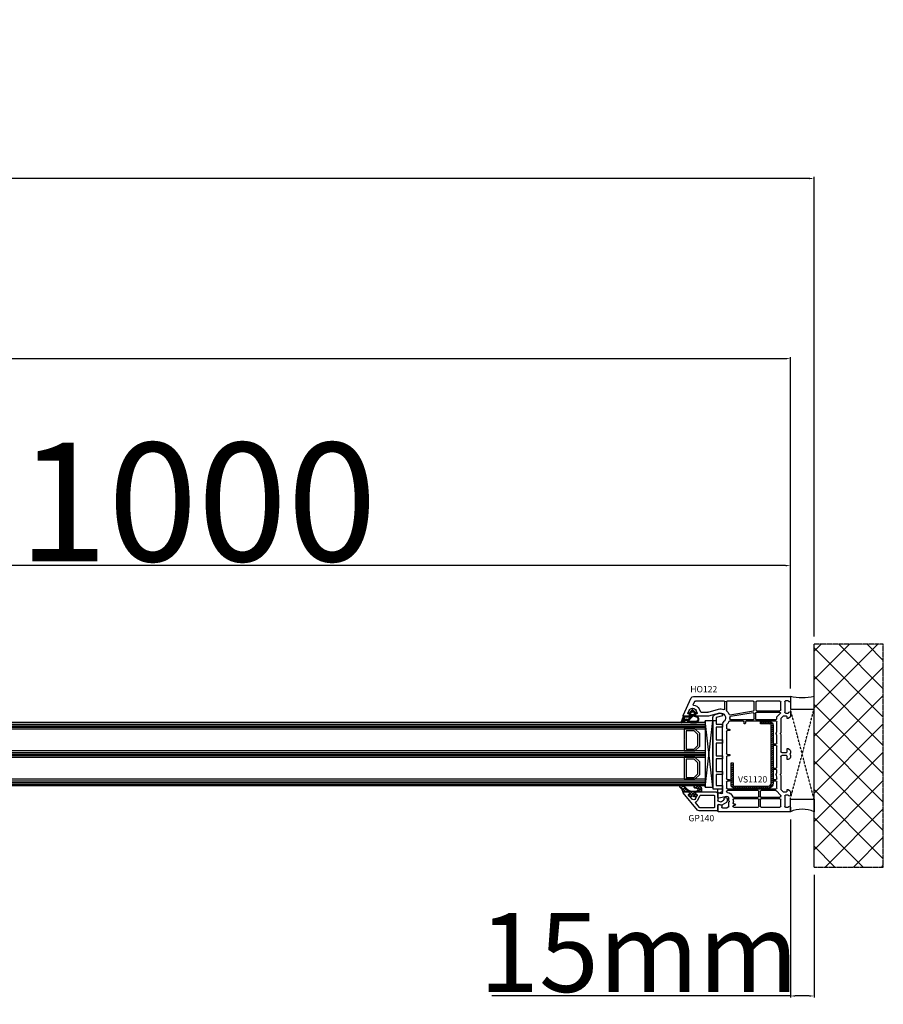
# Model space of a CAD drawing. Units: millimetres. Extents: x 24367 to 48527, y -55957 to -38757.
# Drawn here: x 33122 to 33668, y -44167 to -43543 of the extents above; entities that cross this region are included whole.
import ezdxf

# ---------------------------------------------------------------- set-up
doc = ezdxf.new("R2010")
doc.units = ezdxf.units.MM
doc.linetypes.add('CENTER2', pattern=[2, 1.25, -0.25, 0.25, -0.25])
doc.linetypes.add('HIDDEN', pattern=[0.375, 0.25, -0.125])
for name, color, linetype in [('GASKET_INSIDE', 7, 'Continuous'), ('GASKET_OUTSIDE', 7, 'Continuous'), ('GLAS_G0', 7, 'Continuous'), ('GLAS_G2', 7, 'Continuous'), ('GLAS_G4', 7, 'Continuous'), ('GLAS_GASKET_WARM', 7, 'Continuous'), ('GLAS_L1', 7, 'Continuous'), ('GLAS_L3', 7, 'Continuous'), ('GLASABSTANDSHALTER', 7, 'Continuous'), ('GLASDISTANCER_INSIDE', 7, 'Continuous'), ('GLASDISTANCER_WARM', 7, 'Continuous'), ('HATCH_GASKET', 7, 'Continuous'), ('HATCH_GLAS', 7, 'Continuous'), ('HATCH_STEEL', 7, 'Continuous'), ('listwa', 5, 'Continuous'), ('ościeżnica', 30, 'Continuous'), ('P', 7, 'Continuous'), ('PL_CONT', 210, 'Continuous'), ('PVC_OUTSIDE', 7, 'Continuous'), ('STEEL_OUTSIDE', 7, 'Continuous'), ('WA_CENT', 54, 'CENTER2'), ('WA_CONT', 62, 'Continuous'), ('WA_HATCH', 56, 'Continuous'), ('WO_HIDD', 32, 'HIDDEN')]:
    doc.layers.add(name, color=color, linetype=linetype)
doc.styles.get("Standard").update_dxf_attribs({"font": 'arial.ttf'})
doc.dimstyles.new('główny', dxfattribs={"dimtxt": 10, "dimasz": 3, "dimexe": 1, "dimexo": 5, "dimgap": 2, "dimtad": 1, "dimdec": 1, "dimrnd": 0.05, "dimdsep": 46, "dimtxsty": 'Standard', "dimcen": 1.5, "dimclrd": 5, "dimclre": 5, "dimclrt": 1, "dimadec": 1, "dimazin": 2, "dimtfac": 1, "dimtdec": 1, "dimtofl": 0, "dimtmove": 0, "dimatfit": 3, "dimfxl": 1, "dimtolj": 1, "dimtzin": 0, "dimarcsym": 0})

# ---------------------------------------------------------------- blocks, each defined once
blk = doc.blocks.new('PRJ_INSERT_10478_296945920')
at = {"layer": 'PVC_OUTSIDE', "color": 7}
blk.add_lwpolyline([(-57.49, 1), (-57.47, 3), (-58.57, 3), (-59.49, 3), (-59.72, 3, 0.339454), (-61.65, 1.52), (-62.43, -1.36, 0.065543), (-62.47, -1.7, 0.414214), (-61.17, -3), (-60.79, -3), (-59.72, 1), (-59.49, 1), (-56.57, 1), (-55.49, 1), (-55.49, -3), (-53.49, -3), (-53.49, 1), (-46.07, 1), (-45.49, 1), (-45.49, -3), (-43.49, -3), (-43.49, 1), (-35.49, 1), (-35.49, -3), (-33.49, -3), (-33.49, 1), (-25.49, 1), (-25.49, -3), (-23.49, -3), (-23.49, 1), (-16.49, 1), (-16.49, -3), (-14.57, -3), (-14.49, -3)], format="xyb", dxfattribs=at)
blk.add_lwpolyline([(-56.58, 3), (-57.48, 3), (-18.5, 3), (-14.5, 3), (-14.5, 0), (-14.5, -3), (-12.76, -3), (-11.82, -1), (-12.09, 0), (-14.5, 0)], dxfattribs=at)
blk = doc.blocks.new('PRJ_INSERT_10477_296945921', base_point=(0, 0))
at = {"layer": 'HATCH_GASKET'}
h = blk.add_hatch(dxfattribs=at)
h.set_pattern_fill('ANSI37', color=256, scale=0.25, style=0)
h.set_pattern_definition([(45, (-59.8216, -106.0218), (-0.561266, 0.561266), []), (135, (-59.8216, -106.0218), (-0.561266, -0.561266), [])])
edge = h.paths.add_edge_path()
edge.add_arc((1.45, 1.9), 0.15, -89.98397, 0.01603)
edge.add_line((1.6, 1.9), (1.6, 2.1))
edge.add_arc((1.75, 2.1), 0.15, 90.01603, 180.01603, ccw=False)
edge.add_line((1.75, 2.25), (1.9, 2.25))
edge.add_arc((1.9, 2.1), 0.15, 39.85803, 90.01603, ccw=False)
edge.add_line((2.01, 2.2), (3.86, 0.39))
edge.add_arc((3.4, 0), 0.6, 0.01603, 39.85805, ccw=False)
edge.add_arc((3.4, 0), 0.6, -39.82667, 0.01603, ccw=False)
edge.add_line((3.86, -0.38), (1.99, -2.22))
edge.add_arc((1.9, -2.1), 0.15, -89.98397, -51.19884, ccw=False)
edge.add_line((1.9, -2.25), (1.75, -2.25))
edge.add_arc((1.75, -2.1), 0.15, -179.98397, -89.98397, ccw=False)
edge.add_line((1.6, -2.1), (1.6, -1.9))
edge.add_arc((1.45, -1.9), 0.15, 0.01603, 70.54481)
edge.add_line((1.5, -1.76), (1.45, -1.75))
edge.add_line((1.45, -1.75), (0.76, -1.75))
edge.add_arc((0.76, -1.88), 0.134, 87.47457, 132.47457)
edge.add_line((0.66, -1.78), (0.05, -2.3))
edge.add_arc((0.15, -2.41), 0.15, 129.93343, 175.28688)
edge.add_line((0, -2.4), (0, -5.75))
edge.add_arc((-0.2, -5.75), 0.2, -57.55772, 0.00737, ccw=False)
edge.add_line((-0.09, -5.92), (-3.62, -7.1))
edge.add_arc((-3.75, -6.89), 0.25, -240.94229, -57.55772, ccw=False)
edge.add_line((-3.87, -6.67), (-2.85, -6.04))
edge.add_arc((-2.93, -5.94), 0.129, -53.26205, 122.02258)
edge.add_arc((-2.82, -5.35), 0.51, -255.73644, -110.06404, ccw=False)
edge.add_arc((-3.72, -3.81), 1.29, -53.39018, 29.47197)
edge.add_line((-2.59, -3.18), (-2.97, -3.31))
edge.add_line((-2.97, -3.31), (-3.05, -2.96))
edge.add_arc((-1.46, -0.96), 2.56, -186.16839, -128.49699, ccw=False)
edge.add_line((-4, -0.68), (-4, 2.04))
edge.add_arc((-2, 2.04), 2, 60.01603, 180.01603, ccw=False)
edge.add_line((-1, 3.78), (0, 3.2))
edge.add_line((0, 3.2), (0, 2.48))
edge.add_arc((0.3, 2.48), 0.3, -179.98397, -129.90114)
edge.add_line((0.11, 2.25), (0.66, 1.79))
edge.add_arc((0.76, 1.9), 0.15, -129.90105, -89.98397)
edge.add_line((0.76, 1.75), (1.45, 1.75))
edge = h.paths.add_edge_path(flags=16)
edge.add_line((-0.43, -1.93), (0.14, -1.36))
edge.add_arc((-0.15, -1.08), 0.4, -44.91369, 0.01603)
edge.add_line((0.25, -1.08), (0.25, -0.95))
edge.add_arc((0.05, -0.95), 0.2, 0.01603, 128.79007)
edge.add_line((-0.07, -0.79), (-2.03, -2.62))
edge.add_arc((-1.9, -2.77), 0.2, 133.01635, 203.6817)
edge.add_arc((-3.33, -3.78), 1.56, -52.50516, 36.75401, ccw=False)
edge.add_arc((-2.24, -5.29), 0.302, 118.54651, 298.58504)
edge.add_line((-2.09, -5.55), (-0.69, -5.01))
edge.add_arc((-0.8, -4.84), 0.2, -57.63831, 0.00811)
edge.add_line((-0.6, -4.84), (-0.6, -2.28))
edge.add_arc((-0.01, -2.36), 0.6, 134.98347, 172.52338, ccw=False)
edge = h.paths.add_edge_path(flags=16)
edge.add_line((-2.67, -2.35), (0.22, 0.21))
edge.add_arc((0.09, 0.37), 0.2, -51.20993, 20.57282)
edge.add_line((0.28, 0.44), (-0.63, 2.87))
edge.add_line((-0.63, 2.87), (-1.3, 3.26))
edge.add_arc((-2, 2.04), 1.4, 60.01603, 180.01603)
edge.add_line((-3.4, 2.04), (-3.4, -0.68))
edge.add_arc((-1.35, -0.98), 2.07, 171.76593, 221.98917)
edge.add_arc((-2.79, -2.19), 0.2, -119.87691, -51.20993)
edge = h.paths.add_edge_path(flags=16)
edge.add_arc((1.3, 0), 1.5, -37.47922, 0.01603)
edge.add_arc((1.3, 0), 1.5, 0.01605, 37.5113)
edge.add_arc((2.21, 0.7), 0.35, 37.51128, 101.31518)
edge.add_line((2.14, 1.04), (0.92, 0.8))
edge.add_arc((0.95, 0.65), 0.15, 101.58715, 180.01603)
edge.add_line((0.8, 0.65), (0.8, -0.65))
edge.add_arc((0.95, -0.65), 0.15, 180.01603, 258.63954)
edge.add_line((0.92, -0.8), (2.14, -1.04))
edge.add_arc((2.21, -0.7), 0.35, -101.36048, -37.47924)
at = {"layer": 'GASKET_INSIDE'}
for points in [[(-3.4, -0.68, 0.222717), (-2.89, -2.37, 0.308916), (-2.67, -2.35), (0.22, 0.21, 0.323872), (0.28, 0.44), (-0.63, 2.87), (-1.3, 3.26, 0.57735), (-3.4, 2.04)], [(0.8, 0.65), (0.8, -0.65, 0.357183), (0.92, -0.8), (2.14, -1.04, 0.286185), (2.49, -0.91, 0.165079), (2.8, 0, 0.165079), (2.49, 0.91, 0.28582), (2.14, 1.04), (0.92, 0.8, 0.356226)], [(0.25, -0.95), (0.25, -1.08, -0.198594), (0.14, -1.36), (-0.43, -1.93, 0.16528), (-0.6, -2.28), (-0.6, -4.84, -0.256972), (-0.69, -5.01), (-2.09, -5.55, -1.000336), (-2.38, -5.02, 0.410431), (-2.08, -2.85, -0.318493), (-2.03, -2.62), (-0.07, -0.79, -0.629575)]]:
    blk.add_lwpolyline(points, format="xyb", close=True, dxfattribs=at)
at = {"layer": 'GASKET_OUTSIDE'}
blk.add_lwpolyline([(1.9, 2.25, -0.222418), (2.01, 2.2), (3.86, 0.39, -0.175616), (4, 0, -0.175619), (3.86, -0.38), (1.99, -2.22, -0.170866), (1.9, -2.25), (1.75, -2.25, -0.414214), (1.6, -2.1), (1.6, -1.9, 0.317837), (1.5, -1.76), (1.45, -1.75), (0.76, -1.75, 0.198912), (0.66, -1.78), (0.05, -2.3, 0.200516), (0, -2.4), (0, -5.75, -0.256594), (-0.09, -5.92), (-3.62, -7.1, -1.029981), (-3.87, -6.67), (-2.85, -6.04, 0.959675), (-3, -5.83, -0.737751), (-2.95, -4.85, 0.378178), (-2.59, -3.18), (-2.97, -3.31), (-3.05, -2.96, -0.257088), (-4, -0.68), (-4, 2.04, -0.57735), (-1, 3.78), (0, 3.2), (0, 2.48, 0.222074), (0.11, 2.25), (0.66, 1.79, 0.175954), (0.76, 1.75), (1.45, 1.75, 0.414214), (1.6, 1.9), (1.6, 2.1, -0.414214), (1.75, 2.25)], format="xyb", close=True, dxfattribs=at)
blk = doc.blocks.new('PRJ_INSERT_10476_296945922', base_point=(0, 8))
at = {"layer": 'HATCH_STEEL'}
h = blk.add_hatch(dxfattribs=at)
h.set_pattern_fill('ANSI31', color=256, scale=0.3)
h.paths.add_polyline_path([(40, 26.6), (26, 26.6), (26, 25.35), (40, 25.35, -0.414214), (40.75, 24.6), (40.75, 3, -0.414214), (39, 1.25), (2, 1.25, -0.414214), (1.25, 2), (1.25, 8), (0, 8), (0, 2, 0.414214), (2, 0), (39, 0, 0.414214), (42, 3), (42, 24.6, 0.414214)])
at = {"layer": 'STEEL_OUTSIDE', "color": 0, "linetype": 'ByBlock'}
blk.add_lwpolyline([(40.75, 3, -0.414214), (39, 1.25), (2, 1.25, -0.414214), (1.25, 2), (1.25, 8), (0, 8), (0, 2, 0.414214), (2, 0), (39, 0, 0.414214), (42, 3), (42, 24.6, 0.414214), (40, 26.6), (26, 26.6), (26, 25.35), (40, 25.35, -0.414214), (40.75, 24.6)], format="xyb", close=True, dxfattribs=at)
blk = doc.blocks.new('*D341')
at = {"layer": 'Defpoints', "color": 0, "transparency": 16777216}
for p in [(33609.49, -44044.92), (33624.49, -44080), (33609.49, -44161.69)]:
    blk.add_point(p, dxfattribs=at)
at = {"layer": 'P', "color": 5, "lineweight": -2, "transparency": 16777216}
for p, q in [((33609.49, -44049.92), (33609.49, -44162.69)), ((33624.49, -44085), (33624.49, -44162.69))]:
    blk.add_line(p, q, dxfattribs=at)
at = {"layer": 'P', "color": 5, "linetype": 'Continuous', "lineweight": -2, "transparency": 16777216}
for p, q in [((33609.49, -44161.69), (33420.53, -44161.69)), ((33621.49, -44161.69), (33612.49, -44161.69))]:
    blk.add_line(p, q, dxfattribs=at)
at = {"layer": 'P', "color": 5, "transparency": 16777216}
for points in [[(33612.49, -44161.19), (33612.49, -44162.19), (33609.49, -44161.69)], [(33621.49, -44161.19), (33621.49, -44162.19), (33624.49, -44161.69)]]:
    blk.add_solid(points, dxfattribs=at)
at = {"layer": 'P', "color": 1, "transparency": 16777216, "insert": (33513.51, -44134.16), "char_height": 50, "attachment_point": 5}
blk.add_mtext('\\A1;15mm', dxfattribs=at)
blk = doc.blocks.new('*D344')
at = {"layer": 'Defpoints', "color": 0, "transparency": 16777216}
for p in [(31594.49, -43643.71), (31594.49, -43938.84), (33624.49, -43938.84)]:
    blk.add_point(p, dxfattribs=at)
at = {"layer": 'P', "color": 5, "lineweight": -2, "transparency": 16777216}
for p, q in [((31594.49, -43933.84), (31594.49, -43642.71)), ((33624.49, -43933.84), (33624.49, -43642.71))]:
    blk.add_line(p, q, dxfattribs=at)
at = {"layer": 'P', "color": 5, "linetype": 'Continuous', "lineweight": -2, "transparency": 16777216}
blk.add_line((33621.49, -43643.71), (31597.49, -43643.71), dxfattribs=at)
at = {"layer": 'P', "color": 5, "transparency": 16777216}
for points in [[(31597.49, -43643.21), (31597.49, -43644.21), (31594.49, -43643.71)], [(33621.49, -43643.21), (33621.49, -43644.21), (33624.49, -43643.71)]]:
    blk.add_solid(points, dxfattribs=at)
at = {"layer": 'P', "color": 1, "transparency": 16777216, "insert": (32609.49, -43604.21), "char_height": 75, "attachment_point": 5}
blk.add_mtext('\\A1;Wm', dxfattribs=at)
blk = doc.blocks.new('*D345')
at = {"layer": 'Defpoints', "color": 0, "transparency": 16777216}
for p in [(32609.49, -43888.99), (32609.49, -43971.92), (33609.49, -43971.92)]:
    blk.add_point(p, dxfattribs=at)
at = {"layer": 'P', "color": 5, "lineweight": -2, "transparency": 16777216}
for p, q in [((32609.49, -43966.92), (32609.49, -43887.99)), ((33609.49, -43966.92), (33609.49, -43887.99))]:
    blk.add_line(p, q, dxfattribs=at)
at = {"layer": 'P', "color": 5, "linetype": 'Continuous', "lineweight": -2, "transparency": 16777216}
blk.add_line((33606.49, -43888.99), (32612.49, -43888.99), dxfattribs=at)
at = {"layer": 'P', "color": 5, "transparency": 16777216}
for points in [[(32612.49, -43888.49), (32612.49, -43889.49), (32609.49, -43888.99)], [(33606.49, -43888.49), (33606.49, -43889.49), (33609.49, -43888.99)]]:
    blk.add_solid(points, dxfattribs=at)
at = {"layer": 'P', "color": 1, "transparency": 16777216, "insert": (33109.49, -43848.7), "char_height": 75, "attachment_point": 5}
blk.add_mtext('\\A1;W2 = 1000', dxfattribs=at)
blk = doc.blocks.new('*D346')
at = {"layer": 'Defpoints', "color": 0, "transparency": 16777216}
for p in [(33609.49, -43757.85), (31609.49, -43971.82), (33609.49, -43971.92)]:
    blk.add_point(p, dxfattribs=at)
at = {"layer": 'P', "color": 5, "lineweight": -2, "transparency": 16777216}
for p, q in [((31609.49, -43966.82), (31609.49, -43756.85)), ((33609.49, -43966.92), (33609.49, -43756.85))]:
    blk.add_line(p, q, dxfattribs=at)
at = {"layer": 'P', "color": 5, "linetype": 'Continuous', "lineweight": -2, "transparency": 16777216}
blk.add_line((31612.49, -43757.85), (33606.49, -43757.85), dxfattribs=at)
at = {"layer": 'P', "color": 5, "transparency": 16777216}
for points in [[(31612.49, -43757.35), (31612.49, -43758.35), (31609.49, -43757.85)], [(33606.49, -43757.35), (33606.49, -43758.35), (33609.49, -43757.85)]]:
    blk.add_solid(points, dxfattribs=at)
at = {"layer": 'P', "color": 1, "transparency": 16777216, "insert": (32609.49, -43717.56), "char_height": 75, "attachment_point": 5}
blk.add_mtext('\\A1;W = 2000', dxfattribs=at)

msp = doc.modelspace()

# ---------------------------------------------------------------- hatches: boundary and pattern name
at = {"layer": 'HATCH_GASKET'}
h = msp.add_hatch(dxfattribs=at)
h.set_pattern_fill('ANSI37', color=256, scale=0.4, angle=-90, style=0)
h.set_pattern_definition([(225, (33624.9923, -43911.373), (-0.898026, 0.898026), []), (135, (33624.9923, -43911.373), (0.898026, 0.898026), [])])
edge = h.paths.add_edge_path()
edge.add_line((33541.79, -44032.42), (33541.79, -44032.42))
edge.add_ellipse((33541.79, -44032.72), major_axis=(0.212, -0.212), ratio=1, start_angle=135, end_angle=238.02573)
edge.add_line((33541.5, -44032.79), (33540.94, -44031.18))
edge.add_ellipse((33537.31, -44032.43), major_axis=(2.71, 2.71), ratio=1, start_angle=-26.04113, end_angle=8.85323)
edge.add_ellipse((33539.87, -44028.93), major_axis=(0.354, 0.354), ratio=1, start_angle=46.65493, end_angle=188.85323, ccw=False)
edge.add_ellipse((33539.81, -44033.43), major_axis=(3.54, -3.54), ratio=1, start_angle=90, end_angle=134.47668, ccw=False)
edge.add_line((33543.35, -44029.89), (33544.69, -44031.23))
edge.add_ellipse((33546.13, -44029.8), major_axis=(1.44, 1.44), ratio=1, start_angle=179.70749, end_angle=228.6626)
edge.add_line((33546.26, -44031.83), (33549.23, -44031.83))
edge.add_line((33549.23, -44031.83), (33550.07, -44031.82))
edge.add_ellipse((33550.07, -44030.93), major_axis=(0.636, -0.636), ratio=1, start_angle=314.80274, end_angle=495.26167)
edge.add_line((33550.07, -44030.03), (33549.3, -44030.03))
edge.add_ellipse((33549.3, -44029.23), major_axis=(0.566, 0.566), ratio=1, start_angle=45, end_angle=225, ccw=False)
edge.add_line((33549.3, -44028.42), (33551.13, -44028.42))
edge.add_ellipse((33551.13, -44030.43), major_axis=(1.42, 1.42), ratio=1, start_angle=-36.81639, end_angle=45, ccw=False)
edge.add_line((33553.11, -44030.14), (33553.17, -44031))
edge.add_line((33553.17, -44031), (33553.17, -44032.27))
edge.add_ellipse((33553.02, -44032.27), major_axis=(0.106, 0.106), ratio=1, start_angle=225, end_angle=315.00042, ccw=False)
edge.add_line((33553.02, -44032.42), (33550.09, -44032.42))
edge.add_line((33550.09, -44032.42), (33550.09, -44032.42))
edge.add_line((33550.09, -44032.42), (33549.29, -44033.22))
edge.add_line((33549.29, -44033.22), (33549.29, -44033.92))
edge.add_line((33549.29, -44033.92), (33550.07, -44033.92))
edge.add_ellipse((33550.07, -44034.42), major_axis=(0.354, -0.354), ratio=1, start_angle=22.97236, end_angle=135, ccw=False)
edge.add_line((33550.53, -44034.61), (33550.38, -44034.89))
edge.add_ellipse((33549.5, -44034.43), major_axis=(0.707, -0.707), ratio=1, start_angle=315, end_angle=377.04245, ccw=False)
edge.add_line((33549.5, -44035.43), (33549.04, -44035.43))
edge.add_ellipse((33549.04, -44034.43), major_axis=(0.707, 0.707), ratio=1, start_angle=188.13852, end_angle=225, ccw=False)
edge.add_ellipse((33547.54, -44036.43), major_axis=(1.06, -1.06), ratio=1, start_angle=98.13852, end_angle=171.86148)
edge.add_ellipse((33546.04, -44034.43), major_axis=(0.707, -0.707), ratio=1, start_angle=318.77683, end_angle=351.86148, ccw=False)
edge.add_ellipse((33546.07, -44034.92), major_axis=(0.354, -0.354), ratio=1, start_angle=264.57123, end_angle=318.77683, ccw=False)
edge.add_line((33545.69, -44035.24), (33545, -44034.42))
edge.add_ellipse((33545.24, -44034.22), major_axis=(0.212, -0.212), ratio=1, start_angle=135, end_angle=264.57123, ccw=False)
edge.add_line((33545.24, -44033.92), (33545.79, -44033.92))
edge.add_line((33545.79, -44033.92), (33545.79, -44033.22))
edge.add_line((33545.79, -44033.22), (33544.99, -44032.42))
edge.add_line((33544.99, -44032.42), (33541.79, -44032.42))
at = {"layer": 'WA_HATCH'}
h = msp.add_hatch(dxfattribs=at)
h.set_pattern_fill('ANSI37', color=256, scale=4, style=0)
h.set_pattern_definition([(45, (32089.941, -44238.556), (-8.98026, 8.98026), []), (135, (32089.941, -44238.556), (-8.98026, -8.98026), [])])
h.paths.add_polyline_path([(33624.49, -44080), (33668.32, -44080), (33668.32, -43938.84), (33624.49, -43938.84)])

# ---------------------------------------------------------------- linework, layer by layer
at = {"layer": 'GASKET_OUTSIDE'}
for p, q in [((33541.5, -44032.79), (33540.94, -44031.18)), ((33543.35, -44029.89), (33544.69, -44031.23)), ((33546.27, -44031.82), (33549.23, -44031.83)), ((33549.23, -44031.83), (33550.06, -44031.82)), ((33549.3, -44028.42), (33551.13, -44028.42)), ((33550.07, -44030.03), (33549.3, -44030.03)), ((33550.09, -44032.42), (33550.09, -44032.42)), ((33553.11, -44030.14), (33553.17, -44030.99)), ((33553.17, -44030.99), (33553.17, -44032.27)), ((33549.5, -44035.42), (33549.04, -44035.42)), ((33550.53, -44034.61), (33550.38, -44034.89))]:
    msp.add_line(p, q, dxfattribs=at)
at = {"layer": 'GASKET_OUTSIDE', "extrusion": (0, 0, -1)}
for centre, major_axis, start_param, end_param in [((33539.87, -44028.93), (0.354, 0.354), 2.987075, 5.468903), ((33537.31, -44032.43), (2.71, 2.71), 6.128667, 6.737689), ((33539.81, -44033.43), (3.54, -3.54), 3.936124, 4.712389), ((33546.13, -44029.8), (1.44, -1.44), 0.717004, 1.575902), ((33549.3, -44029.23), (0.566, 0.566), 2.356194, 5.497787), ((33550.07, -44030.93), (0.636, -0.636), 3.922424, 7.084751), ((33551.25, -44030.29), (1.32, 1.32), 5.431931, 6.991609), ((33553.02, -44032.27), (0.106, -0.106), -0.785405, 0.785398), ((33546.07, -44034.92), (0.354, -0.354), 0.71948, 1.665546), ((33546.04, -44034.42), (0.707, -0.707), 0.142044, 0.71948), ((33547.54, -44036.42), (1.06, 1.06), 4.854433, 6.141141), ((33549.04, -44034.42), (0.707, -0.707), 0.785398, 1.428752), ((33549.5, -44034.42), (0.707, 0.707), 1.27335, 2.356194)]:
    msp.add_ellipse(centre, major_axis=major_axis, ratio=1, start_param=start_param, end_param=end_param, dxfattribs=at)
at = {"layer": 'GLAS_G0', "color": 7}
for p, q in [((33555.49, -43988.42), (32640.49, -43988.42)), ((33555.49, -43988.42), (33555.49, -43992.42)), ((32640.49, -43992.42), (33555.49, -43992.42))]:
    msp.add_line(p, q, dxfattribs=at)
at = {"layer": 'GLAS_G2', "color": 7}
for p, q in [((33555.49, -44006.42), (32640.49, -44006.42)), ((33555.49, -44006.42), (33555.49, -44010.42)), ((32640.49, -44010.42), (33555.49, -44010.42))]:
    msp.add_line(p, q, dxfattribs=at)
at = {"layer": 'GLAS_G4', "color": 7}
for p, q in [((33555.49, -44024.42), (32640.49, -44024.42)), ((33555.49, -44024.42), (33555.49, -44028.42)), ((32640.49, -44028.42), (33555.49, -44028.42))]:
    msp.add_line(p, q, dxfattribs=at)
at = {"layer": 'GLAS_GASKET_WARM', "color": 7}
for p, q in [((33552.09, -43995.42), (33549.09, -43992.42)), ((33549.09, -43992.42), (33555.49, -43992.42)), ((33552.09, -44003.42), (33552.09, -43995.42)), ((33555.49, -43992.42), (33555.49, -44006.42)), ((33549.09, -44006.42), (33552.09, -44003.42)), ((33555.49, -44006.42), (33549.09, -44006.42)), ((33552.09, -44013.42), (33549.09, -44010.42)), ((33549.09, -44010.42), (33555.49, -44010.42)), ((33552.09, -44021.42), (33552.09, -44013.42)), ((33555.49, -44010.42), (33555.49, -44024.42)), ((33549.09, -44024.42), (33552.09, -44021.42)), ((33555.49, -44024.42), (33549.09, -44024.42))]:
    msp.add_line(p, q, dxfattribs=at)
at = {"layer": 'GLAS_L1', "color": 7}
for p, q in [((33542.29, -43992.42), (33542.29, -43999.28)), ((33542.29, -43999.28), (33542.39, -43999.42)), ((33542.39, -43999.42), (33542.29, -43999.56)), ((33542.29, -43999.56), (33542.29, -44006.42))]:
    msp.add_line(p, q, dxfattribs=at)
at = {"layer": 'GLAS_L3', "color": 7}
for p, q in [((33542.29, -44010.42), (33542.29, -44017.28)), ((33542.29, -44017.28), (33542.39, -44017.42)), ((33542.39, -44017.42), (33542.29, -44017.56)), ((33542.29, -44017.56), (33542.29, -44024.42))]:
    msp.add_line(p, q, dxfattribs=at)
at = {"layer": 'GLASABSTANDSHALTER', "color": 7}
for p, q in [((33560.49, -43987.42), (33555.49, -43987.42)), ((33555.49, -43987.42), (33555.49, -44029.42)), ((33560.49, -44029.42), (33560.49, -43987.42)), ((33555.49, -44029.42), (33560.49, -44029.42))]:
    msp.add_line(p, q, dxfattribs=at)
at = {"layer": 'GLASABSTANDSHALTER', "color": 7, "linetype": 'Continuous'}
for p, q in [((33555.49, -44029.42), (33560.49, -43987.42)), ((33560.49, -44029.42), (33555.49, -43987.42))]:
    msp.add_line(p, q, dxfattribs=at)
at = {"layer": 'GLASDISTANCER_INSIDE', "color": 7}
for p, q in [((33548.59, -43993.62), (33543.49, -43993.62)), ((33543.49, -43993.62), (33543.49, -44005.22)), ((33550.89, -43995.92), (33548.59, -43993.62)), ((33550.89, -44002.92), (33550.89, -43995.92)), ((33543.49, -44005.22), (33548.59, -44005.22)), ((33548.59, -44005.22), (33550.89, -44002.92)), ((33548.59, -44011.62), (33543.49, -44011.62)), ((33543.49, -44011.62), (33543.49, -44023.22)), ((33550.89, -44013.92), (33548.59, -44011.62)), ((33550.89, -44020.92), (33550.89, -44013.92)), ((33543.49, -44023.22), (33548.59, -44023.22)), ((33548.59, -44023.22), (33550.89, -44020.92))]:
    msp.add_line(p, q, dxfattribs=at)
at = {"layer": 'GLASDISTANCER_WARM', "color": 7}
for p, q in [((33542.29, -43992.42), (33542.29, -43999.28)), ((33549.09, -43992.42), (33542.29, -43992.42)), ((33552.09, -43995.42), (33549.09, -43992.42)), ((33552.09, -44003.42), (33552.09, -43995.42)), ((33542.29, -43999.28), (33542.39, -43999.42)), ((33542.39, -43999.42), (33542.29, -43999.56)), ((33542.29, -43999.56), (33542.29, -44006.42)), ((33542.29, -44006.42), (33549.09, -44006.42)), ((33549.09, -44006.42), (33552.09, -44003.42)), ((33542.29, -44010.42), (33542.29, -44017.28)), ((33549.09, -44010.42), (33542.29, -44010.42)), ((33552.09, -44013.42), (33549.09, -44010.42)), ((33552.09, -44021.42), (33552.09, -44013.42)), ((33542.29, -44017.28), (33542.39, -44017.42)), ((33542.39, -44017.42), (33542.29, -44017.56)), ((33542.29, -44017.56), (33542.29, -44024.42)), ((33542.29, -44024.42), (33549.09, -44024.42)), ((33549.09, -44024.42), (33552.09, -44021.42))]:
    msp.add_line(p, q, dxfattribs=at)
at = {"layer": 'HATCH_GLAS', "color": 7, "linetype": 'Continuous'}
for p, q in [((32640.49, -43989.42), (33555.49, -43989.42)), ((32640.49, -43990.42), (33555.49, -43990.42)), ((32640.49, -43991.42), (33555.49, -43991.42)), ((32640.49, -44007.42), (33555.49, -44007.42)), ((32640.49, -44008.42), (33555.49, -44008.42)), ((32640.49, -44009.42), (33555.49, -44009.42)), ((32640.49, -44025.42), (33555.49, -44025.42)), ((32640.49, -44026.42), (33555.49, -44026.42)), ((32640.49, -44027.42), (33555.49, -44027.42))]:
    msp.add_line(p, q, dxfattribs=at)
at = {"layer": 'listwa', "linetype": 'Continuous'}
for p, q in [((33550.62, -44043.88), (33541.56, -44032.91)), ((33541.79, -44032.42), (33544.99, -44032.42)), ((33544.99, -44032.42), (33545.79, -44033.22)), ((33545.79, -44033.22), (33545.79, -44033.92)), ((33550.09, -44032.42), (33560.49, -44032.42)), ((33560.49, -44032.42), (33562.49, -44032.42)), ((33545, -44034.41), (33547.05, -44036.9)), ((33545.79, -44033.92), (33545.23, -44033.92)), ((33551.86, -44042.24), (33549.33, -44039.18)), ((33549.45, -44036.65), (33550.51, -44034.66)), ((33550.95, -44037.46), (33552.42, -44034.69)), ((33552.86, -44034.42), (33560.49, -44034.42)), ((33560.49, -44034.42), (33560.99, -44034.42)), ((33561.49, -44034.92), (33561.49, -44041.92)), ((33563.49, -44033.42), (33563.49, -44037.85)), ((33563.9, -44038.34), (33565.44, -44038.61)), ((33565.78, -44038.55), (33567.24, -44037.71)), ((33568.99, -44039), (33565.99, -44040.74)), ((33567.49, -44037.27), (33567.49, -44036.84)), ((33569.49, -44036.84), (33569.49, -44038.14)), ((33563.49, -44044.42), (33551.77, -44044.42)), ((33560.99, -44042.42), (33552.25, -44042.42)), ((33563.49, -44040.89), (33563.49, -44044.42)), ((33565.99, -44040.74), (33564.07, -44040.4))]:
    msp.add_line(p, q, dxfattribs=at)
at = {"layer": 'listwa'}
for p, q in [((33544.99, -44032.42), (33541.79, -44032.42)), ((33541.79, -44032.42), (33541.79, -44032.42)), ((33545.79, -44033.22), (33544.99, -44032.42)), ((33544.99, -44032.42), (33544.99, -44032.42)), ((33545.79, -44033.92), (33545.79, -44033.22)), ((33550.09, -44032.42), (33549.29, -44033.22)), ((33549.29, -44033.22), (33549.29, -44033.92)), ((33553.02, -44032.42), (33550.09, -44032.42)), ((33545.69, -44035.24), (33545, -44034.41)), ((33545.23, -44033.92), (33545.79, -44033.92)), ((33549.29, -44033.92), (33550.07, -44033.92))]:
    msp.add_line(p, q, dxfattribs=at)
at = {"layer": 'listwa', "extrusion": (0, 0, -1)}
for centre, major_axis, start_param, end_param in [((33541.79, -44032.72), (0.212, 0.212), 3.700098, 5.497787), ((33545.23, -44034.22), (0.212, -0.212), 1.665546, 3.926991), ((33550.07, -44034.42), (0.354, -0.354), 3.926991, 5.882242)]:
    msp.add_ellipse(centre, major_axis=major_axis, ratio=1, start_param=start_param, end_param=end_param, dxfattribs=at)
at = {"layer": 'listwa', "linetype": 'Continuous', "extrusion": (0, 0, -1)}
for centre, major_axis, start_param, end_param in [((33541.79, -44032.72), (0.212, 0.212), 3.926991, 5.497787), ((33541.79, -44032.72), (0.212, -0.212), 1.665546, 2.356194), ((33562.49, -44033.42), (0.707, 0.707), 5.497787, 7.068583), ((33545.23, -44034.22), (0.212, -0.212), 1.665546, 3.926991), ((33548.17, -44035.97), (1.02, -1.02), -0.297447, 1.665546), ((33549.49, -44039.05), (0.141, 0.141), 3.236343, 5.094347), ((33548.17, -44035.97), (2.23, 2.23), 1.276169, 1.952754), ((33552.86, -44034.92), (0.354, -0.354), 2.844146, 3.926991), ((33560.99, -44034.92), (0.354, 0.354), 5.497787, 7.068583), ((33563.99, -44037.85), (0.354, -0.354), 0.959931, 2.356194), ((33565.53, -44038.12), (0.354, 0.354), 1.832596, 2.530727), ((33566.99, -44037.27), (0.354, 0.354), 0.785398, 1.832596), ((33568.49, -44036.84), (0.707, -0.707), 2.356194, 3.926991), ((33568.49, -44036.84), (0.707, 0.707), 5.497787, 7.068583), ((33568.49, -44038.14), (0.707, 0.707), 0.785398, 1.832596), ((33551.77, -44042.92), (1.06, 1.06), 2.356194, 3.236343), ((33552.25, -44041.92), (0.354, 0.354), 2.356194, 3.236343), ((33560.99, -44041.92), (0.354, -0.354), -0.785398, 0.785398), ((33563.99, -44040.89), (0.354, -0.354), 2.356194, 4.101524)]:
    msp.add_ellipse(centre, major_axis=major_axis, ratio=1, start_param=start_param, end_param=end_param, dxfattribs=at)
at = {"layer": 'ościeżnica'}
for p, q in [((33541.52, -43984), (33546.74, -43972.79)), ((33548.86, -43975.11), (33547.94, -43977.07)), ((33548.1, -43971.92), (33609.49, -43971.92)), ((33567.59, -43974.82), (33549.31, -43974.82)), ((33568.09, -43979.69), (33568.09, -43975.32)), ((33568.99, -43975.32), (33568.99, -43980.82)), ((33585.99, -43974.82), (33569.49, -43974.82)), ((33586.49, -43980.5), (33586.49, -43975.32)), ((33587.69, -43975.32), (33587.69, -43980.42)), ((33602.89, -43974.82), (33588.19, -43974.82)), ((33603.39, -43980.42), (33603.39, -43975.32)), ((33605.99, -43975.22), (33605.99, -43981.92)), ((33608.09, -43974.72), (33606.49, -43974.72)), ((33609.49, -43971.92), (33609.49, -43974.82)), ((33545.31, -43980.79), (33544.59, -43982.19)), ((33545.04, -43982.92), (33545.79, -43982.92)), ((33545.79, -43982.92), (33545.79, -43983.62)), ((33549.29, -43983.62), (33549.29, -43982.92)), ((33549.29, -43982.92), (33550.04, -43982.92)), ((33550.48, -43982.19), (33549.77, -43980.79)), ((33551.64, -43979.83), (33552.51, -43981.55)), ((33552.96, -43981.82), (33557.22, -43981.82)), ((33557.35, -43981.8), (33564.04, -43980.01)), ((33564.71, -43982.52), (33557.69, -43984.4)), ((33571.18, -43983.52), (33586.07, -43980.99)), ((33585.9, -43982.24), (33571.5, -43984.68)), ((33586.49, -43986.17), (33586.49, -43982.73)), ((33587.39, -43982.62), (33587.39, -43986.17)), ((33602.89, -43982.12), (33587.89, -43982.12)), ((33588.19, -43980.92), (33602.89, -43980.92)), ((33601.03, -43984.7), (33603.1, -43982.63)), ((33606.49, -43982.42), (33608.09, -43982.42)), ((33609.49, -43982.32), (33609.49, -43984.48)), ((33544.99, -43984.42), (33541.79, -43984.42)), ((33545.79, -43983.62), (33544.99, -43984.42)), ((33550.09, -43984.42), (33549.29, -43983.62)), ((33557.56, -43984.42), (33550.09, -43984.42)), ((33579.69, -43987.52), (33571.01, -43987.52)), ((33571.56, -43986.47), (33586.19, -43986.47)), ((33580.19, -43988.87), (33580.19, -43988.02)), ((33581.09, -43988.02), (33581.09, -43988.87)), ((33600.39, -43987.52), (33581.59, -43987.52)), ((33587.69, -43986.47), (33600.59, -43986.47)), ((33600.89, -43986.17), (33600.89, -43985.05)), ((33600.89, -43994.09), (33600.89, -43988.02)), ((33604.99, -43984.42), (33603.49, -43985.92)), ((33603.49, -43985.92), (33603.49, -43994.63)), ((33606.99, -43984.42), (33604.99, -43984.42)), ((33607.49, -43985.92), (33607.49, -43984.92)), ((33607.99, -43985.92), (33607.49, -43985.92)), ((33608.99, -43985.34), (33607.99, -43985.92)), ((33566.49, -44032.98), (33566.49, -43990.32)), ((33569.09, -43990.32), (33569.09, -43992.12)), ((33569.09, -43994.02), (33569.09, -44008.12)), ((33569.59, -43992.62), (33570.74, -43992.62)), ((33570.74, -43993.52), (33569.59, -43993.52)), ((33603.42, -43994.88), (33603.25, -43995.17)), ((33603.25, -43995.67), (33603.42, -43995.96)), ((33599.24, -44002.02), (33600.39, -44002.02)), ((33600.89, -44001.52), (33600.89, -43996.75)), ((33603.49, -43996.21), (33603.49, -44006.92)), ((33600.39, -44002.92), (33599.24, -44002.92)), ((33600.89, -44016.82), (33600.89, -44003.42)), ((33603.99, -44007.42), (33606.99, -44007.42)), ((33607.49, -44006.92), (33607.49, -44004.92)), ((33607.49, -44004.92), (33607.99, -44004.92)), ((33607.99, -44004.92), (33608.99, -44005.5)), ((33609.42, -44007.88), (33609.25, -44008.17)), ((33609.49, -44006.37), (33609.49, -44007.63)), ((33569.09, -44010.02), (33569.09, -44024.12)), ((33569.59, -44008.62), (33570.74, -44008.62)), ((33570.74, -44009.52), (33569.59, -44009.52)), ((33603.49, -44009.92), (33603.49, -44020.63)), ((33606.99, -44009.42), (33603.99, -44009.42)), ((33607.49, -44011.92), (33607.49, -44009.92)), ((33607.99, -44011.92), (33607.49, -44011.92)), ((33608.99, -44011.34), (33607.99, -44011.92)), ((33609.25, -44008.67), (33609.42, -44008.96)), ((33609.49, -44009.21), (33609.49, -44010.48)), ((33599.24, -44017.32), (33600.39, -44017.32)), ((33600.39, -44018.22), (33599.24, -44018.22)), ((33600.89, -44020.09), (33600.89, -44018.72)), ((33569.09, -44026.02), (33569.09, -44030.02)), ((33569.59, -44024.62), (33570.74, -44024.62)), ((33570.74, -44025.52), (33569.59, -44025.52)), ((33599.24, -44024.62), (33600.39, -44024.62)), ((33600.39, -44025.52), (33599.24, -44025.52)), ((33600.89, -44024.12), (33600.89, -44022.75)), ((33600.89, -44030.02), (33600.89, -44026.02)), ((33603.42, -44020.88), (33603.25, -44021.17)), ((33603.25, -44021.67), (33603.42, -44021.96)), ((33603.49, -44022.21), (33603.49, -44030.92)), ((33563.63, -44035.95), (33563.49, -44033.24)), ((33563.86, -44032.93), (33565.86, -44033.47)), ((33569.09, -44032.07), (33569.09, -44032.26)), ((33569.59, -44030.52), (33600.39, -44030.52)), ((33588.99, -44031.57), (33569.59, -44031.57)), ((33589.49, -44035.32), (33589.49, -44032.07)), ((33590.39, -44032.07), (33590.39, -44035.32)), ((33600.25, -44031.57), (33590.89, -44031.57)), ((33603.3, -44034.41), (33600.61, -44031.72)), ((33603.49, -44030.92), (33604.99, -44032.42)), ((33604.99, -44032.42), (33606.99, -44032.42)), ((33607.49, -44031.92), (33607.49, -44030.92)), ((33607.49, -44030.92), (33607.99, -44030.92)), ((33607.99, -44030.92), (33608.99, -44031.5)), ((33609.49, -44032.37), (33609.49, -44034.52)), ((33569.29, -44035.38), (33564.23, -44036.41)), ((33570.49, -44037.63), (33570.49, -44036.36)), ((33570.49, -44041.42), (33570.49, -44039.21)), ((33570.72, -44038.17), (33570.55, -44037.88)), ((33570.55, -44038.96), (33570.72, -44038.67)), ((33573.45, -44035.82), (33588.99, -44035.82)), ((33588.99, -44036.72), (33573.68, -44036.72)), ((33589.49, -44041.52), (33589.49, -44037.22)), ((33590.39, -44037.22), (33590.39, -44041.52)), ((33590.89, -44035.82), (33602.89, -44035.82)), ((33602.89, -44036.72), (33590.89, -44036.72)), ((33603.39, -44035.32), (33603.39, -44034.62)), ((33603.39, -44041.52), (33603.39, -44037.22)), ((33605.99, -44034.92), (33605.99, -44041.62)), ((33608.09, -44034.42), (33606.49, -44034.42)), ((33563.49, -44043.42), (33563.62, -44040.9)), ((33563.49, -44044.42), (33563.49, -44043.42)), ((33609.49, -44044.92), (33563.99, -44044.92)), ((33564.21, -44040.43), (33565.99, -44040.74)), ((33565.99, -44040.74), (33565.99, -44041.92)), ((33566.49, -44042.42), (33569.49, -44042.42)), ((33573.09, -44041.42), (33573.09, -44041.52)), ((33573.09, -44041.52), (33573.09, -44041.52)), ((33574.24, -44040.92), (33573.59, -44040.92)), ((33573.59, -44042.02), (33588.99, -44042.02)), ((33573.71, -44040.02), (33574.24, -44040.02)), ((33590.89, -44042.02), (33602.89, -44042.02)), ((33606.49, -44042.12), (33608.09, -44042.12)), ((33609.49, -44042.02), (33609.49, -44044.92))]:
    msp.add_line(p, q, dxfattribs=at)
at = {"layer": 'ościeżnica', "color": 7}
msp.add_line((33544.99, -43984.42), (33541.79, -43984.42), dxfattribs=at)
at = {"layer": 'ościeżnica', "extrusion": (0, 0, -1)}
for centre, major_axis, start_param, end_param in [((33548.1, -43973.42), (1.06, -1.06), 2.792527, 3.926991), ((33548.12, -43977.16), (0.141, 0.141), 2.478747, 4.363323), ((33549.31, -43975.32), (0.354, -0.354), 2.792527, 3.926991), ((33567.59, -43975.32), (0.354, -0.354), 3.926991, 5.497787), ((33569.49, -43975.32), (0.354, 0.354), 3.926991, 5.497787), ((33585.99, -43975.32), (0.354, -0.354), 3.926991, 5.497787), ((33588.19, -43975.32), (0.354, 0.354), 3.926991, 5.497787), ((33602.89, -43975.32), (0.354, -0.354), 3.926991, 5.497787), ((33606.49, -43975.22), (0.354, -0.354), 2.356194, 3.926991), ((33608.09, -43974.92), (0.141, 0.141), 5.497787, 6.943265), ((33608.89, -43974.82), (0.424, 0.424), 0.785398, 3.801672), ((33545.04, -43982.42), (0.354, 0.354), 2.356194, 4.398435), ((33547.54, -43981.92), (1.77, 1.77), 4.398435, 5.527079), ((33547.54, -43981.92), (1.77, -1.77), 3.956283, 5.026343), ((33547.54, -43981.92), (3.25, 3.25), 5.620339, 6.59714), ((33550.04, -43982.42), (0.354, -0.354), -1.256842, 0.785398), ((33552.96, -43981.32), (0.354, 0.354), 2.356194, 3.455547), ((33557.22, -43981.32), (0.354, 0.354), 2.094395, 2.356194), ((33565.49, -43985.42), (3.96, -3.96), 3.665191, 4.278444), ((33565.49, -43985.42), (2.12, -2.12), 3.665191, 6.272981), ((33567.59, -43979.69), (0.354, 0.354), 0.785398, 2.707647), ((33569.49, -43980.82), (0.354, -0.354), 1.500557, 2.356194), ((33565.49, -43985.42), (3.96, -3.96), 4.64215, 5.093667), ((33571.1, -43983.02), (0.354, 0.354), 2.188319, 3.52287), ((33585.99, -43982.73), (0.354, 0.354), 5.329912, 7.068583), ((33585.99, -43980.5), (0.354, -0.354), -0.785398, 0.617523), ((33587.89, -43982.62), (0.354, -0.354), 2.356194, 3.926991), ((33588.19, -43980.42), (0.354, 0.354), 2.356194, 3.926991), ((33602.89, -43980.42), (0.354, 0.354), 0.785398, 2.356194), ((33602.89, -43982.42), (0.212, -0.212), 3.926991, 6.283185), ((33606.49, -43981.92), (0.354, 0.354), 2.356194, 3.926991), ((33608.09, -43982.22), (0.141, -0.141), -0.660079, 0.785398), ((33608.89, -43982.32), (0.424, -0.424), 2.481513, 5.497787), ((33541.79, -43984.12), (0.212, 0.212), 2.356194, 4.363323), ((33557.56, -43983.92), (0.354, 0.354), 2.094395, 2.356194), ((33570.49, -43990.32), (2.83, 2.83), 3.926991, 4.702184), ((33570.49, -43990.32), (0.99, -0.99), 2.356194, 3.131388), ((33565.49, -43985.42), (3.96, 3.96), 1.225719, 1.560592), ((33571.01, -43988.02), (0.354, -0.354), 2.796515, 3.926991), ((33571.56, -43985.97), (0.354, -0.354), 0.785398, 2.446481), ((33565.49, -43985.42), (3.96, -3.96), -0.826331, -0.695112), ((33571.58, -43985.17), (0.354, -0.354), 2.315262, 3.759115), ((33579.69, -43988.02), (0.354, 0.354), 5.497787, 7.068583), ((33580.64, -43988.87), (0.318, -0.318), -0.785398, 2.356194), ((33581.59, -43988.02), (0.354, 0.354), 3.926991, 5.497787), ((33586.19, -43986.17), (0.212, 0.212), 0.785398, 2.356194), ((33587.69, -43986.17), (0.212, -0.212), 0.785398, 2.356194), ((33600.39, -43988.02), (0.354, -0.354), 3.926991, 5.497787), ((33600.59, -43986.17), (0.212, 0.212), 0.785398, 2.356194), ((33601.39, -43985.05), (0.354, 0.354), 3.926991, 4.712389), ((33606.99, -43984.92), (0.354, 0.354), 5.497787, 7.068583), ((33608.49, -43984.48), (0.707, 0.707), 0.785398, 1.832596), ((33569.59, -43992.12), (0.354, -0.354), 0.785398, 2.356194), ((33569.59, -43994.02), (0.354, 0.354), 3.926991, 5.497787), ((33570.74, -43993.07), (0.318, -0.318), 3.926991, 7.068583), ((33603.69, -43995.42), (2.19, -2.19), 1.912626, 2.799763), ((33603.69, -43995.42), (0.354, 0.354), 3.403392, 4.45059), ((33602.99, -43994.63), (0.354, 0.354), 0.785398, 1.308997), ((33599.24, -44002.47), (0.318, 0.318), 2.356194, 5.497787), ((33600.39, -44001.52), (0.354, 0.354), 0.785398, 2.356194), ((33602.99, -43996.21), (0.354, -0.354), -1.308997, -0.785398), ((33569.59, -44008.12), (0.354, -0.354), 0.785398, 2.356194), ((33600.39, -44003.42), (0.354, 0.354), 5.497787, 7.068583), ((33603.99, -44006.92), (0.354, 0.354), 2.356194, 3.926991), ((33606.99, -44006.92), (0.354, -0.354), -0.785398, 0.785398), ((33608.49, -44006.37), (0.707, -0.707), 4.45059, 5.497787), ((33609.69, -44008.42), (0.354, 0.354), 3.403392, 4.45059), ((33608.99, -44007.63), (0.354, 0.354), 0.785398, 1.308997), ((33569.59, -44010.02), (0.354, 0.354), 3.926991, 5.497787), ((33570.74, -44009.07), (0.318, -0.318), 3.926991, 7.068583), ((33603.99, -44009.92), (0.354, -0.354), 2.356194, 3.926991), ((33606.99, -44009.92), (0.354, 0.354), 5.497787, 7.068583), ((33608.49, -44010.48), (0.707, 0.707), 0.785398, 1.832596), ((33608.99, -44009.21), (0.354, -0.354), -1.308997, -0.785398), ((33599.24, -44017.77), (0.318, -0.318), 0.785398, 3.926991), ((33600.39, -44016.82), (0.354, 0.354), 0.785398, 2.356194), ((33600.39, -44018.72), (0.354, -0.354), 3.926991, 5.497787), ((33603.69, -44021.42), (2.19, -2.19), 1.912626, 2.799763), ((33602.99, -44020.63), (0.354, 0.354), 0.785398, 1.308997), ((33569.59, -44024.12), (0.354, -0.354), 0.785398, 2.356194), ((33569.59, -44026.02), (0.354, 0.354), 3.926991, 5.497787), ((33570.74, -44025.07), (0.318, -0.318), 3.926991, 7.068583), ((33599.24, -44025.07), (0.318, -0.318), 0.785398, 3.926991), ((33600.39, -44024.12), (0.354, 0.354), 0.785398, 2.356194), ((33600.39, -44026.02), (0.354, -0.354), 3.926991, 5.497787), ((33603.69, -44021.42), (0.354, 0.354), 3.403392, 4.45059), ((33602.99, -44022.21), (0.354, -0.354), -1.308997, -0.785398), ((33563.79, -44033.22), (0.212, -0.212), 2.303835, 4.18879), ((33565.99, -44032.98), (0.354, -0.354), -0.785398, 1.047198), ((33569.59, -44030.02), (0.354, -0.354), 0.785398, 2.356194), ((33569.59, -44032.07), (0.354, 0.354), 3.926991, 5.497787), ((33569.59, -44032.26), (0.354, -0.354), 0.809791, 2.356194), ((33569.49, -44036.36), (2.55, 2.55), 5.52218, 6.811975), ((33588.99, -44032.07), (0.354, -0.354), 3.926991, 5.497787), ((33590.89, -44032.07), (0.354, 0.354), 3.926991, 5.497787), ((33600.25, -44032.07), (0.354, -0.354), 3.926991, 4.712389), ((33600.39, -44030.02), (0.354, 0.354), 0.785398, 2.356194), ((33606.99, -44031.92), (0.354, -0.354), -0.785398, 0.785398), ((33608.49, -44032.37), (0.707, -0.707), 4.45059, 5.497787), ((33564.13, -44035.92), (0.354, -0.354), 0.584685, 2.303835), ((33569.49, -44036.36), (0.707, 0.707), 5.297074, 7.068583), ((33570.99, -44037.63), (0.354, -0.354), 1.832596, 2.356194), ((33570.99, -44039.21), (0.354, 0.354), 3.926991, 4.45059), ((33570.29, -44038.42), (0.354, 0.354), 0.261799, 1.308997), ((33573.45, -44035.32), (0.354, 0.354), 2.356194, 3.670382), ((33573.68, -44037.22), (0.354, 0.354), 3.587154, 5.497787), ((33573.71, -44039.52), (0.354, -0.354), 0.785398, 2.666716), ((33570.29, -44038.42), (2.19, -2.19), -1.125235, -0.474876), ((33588.99, -44035.32), (0.354, -0.354), -0.785398, 0.785398), ((33588.99, -44037.22), (0.354, 0.354), 5.497787, 7.068583), ((33590.89, -44035.32), (0.354, 0.354), 2.356194, 3.926991), ((33590.89, -44037.22), (0.354, -0.354), 2.356194, 3.926991), ((33602.89, -44035.32), (0.354, 0.354), 0.785398, 2.356194), ((33602.89, -44037.22), (0.354, -0.354), 3.926991, 5.497787), ((33603.09, -44034.62), (0.212, -0.212), -1.570796, -0.785398), ((33606.49, -44034.92), (0.354, -0.354), 2.356194, 3.926991), ((33608.09, -44034.62), (0.141, 0.141), 5.497787, 6.943265), ((33608.89, -44034.52), (0.424, 0.424), 0.785398, 3.801672), ((33563.99, -44044.42), (0.354, 0.354), 2.356194, 3.926991), ((33564.12, -44040.92), (0.354, 0.354), 3.979351, 5.67232), ((33566.49, -44041.92), (0.354, 0.354), 2.356194, 3.926991), ((33569.49, -44041.42), (0.707, -0.707), -0.785398, 0.785398), ((33573.59, -44041.42), (0.354, 0.354), 3.926991, 5.497787), ((33573.59, -44041.52), (0.354, -0.354), 0.785398, 2.356194), ((33574.24, -44040.47), (0.318, 0.318), 5.497787, 8.63938), ((33588.99, -44041.52), (0.354, 0.354), 0.785398, 2.356194), ((33590.89, -44041.52), (0.354, -0.354), 0.785398, 2.356194), ((33602.89, -44041.52), (0.354, 0.354), 0.785398, 2.356194), ((33606.49, -44041.62), (0.354, 0.354), 2.356194, 3.926991), ((33608.09, -44041.92), (0.141, -0.141), -0.660079, 0.785398), ((33608.89, -44042.02), (0.424, -0.424), 2.481513, 5.497787)]:
    msp.add_ellipse(centre, major_axis=major_axis, ratio=1, start_param=start_param, end_param=end_param, dxfattribs=at)
at = {"layer": 'PL_CONT'}
for points in [[(33609.49, -43971.92), (33609.49, -43979.92), (33609.49, -43979.92), (33624.49, -43979.92), (33624.49, -43979.92), (33624.49, -43971.92, -0.124367)], [(33609.49, -44044.92), (33609.49, -44036.92), (33609.49, -44036.92), (33624.49, -44036.92), (33624.49, -44036.92), (33624.49, -44044.92, 0.202985)]]:
    msp.add_lwpolyline(points, format="xyb", close=True, dxfattribs=at)
at = {"layer": 'PVC_OUTSIDE', "linetype": 'Continuous'}
for p, q in [((33549.29, -44033.22), (33550.09, -44032.42)), ((33549.29, -44033.92), (33549.29, -44033.22)), ((33550.07, -44033.92), (33549.29, -44033.92))]:
    msp.add_line(p, q, dxfattribs=at)
at = {"layer": 'PVC_OUTSIDE', "linetype": 'Continuous', "extrusion": (0, 0, -1)}
msp.add_ellipse((33550.07, -44034.42), major_axis=(0.354, 0.354), ratio=1, start_param=5.497787, end_param=7.556535, dxfattribs=at)
at = {"layer": 'WA_CENT', "ltscale": 0.6}
msp.add_lwpolyline([(33624.49, -44080), (33668.32, -44080), (33668.32, -43938.84), (33624.49, -43938.84)], dxfattribs=at)
at = {"layer": 'WA_CONT'}
msp.add_lwpolyline([(33624.49, -44080), (33624.49, -43938.84)], dxfattribs=at)
at = {"layer": 'WO_HIDD', "ltscale": 0.3}
for points in [[(33609.49, -44036.92), (33624.49, -43979.92)], [(33624.49, -44036.92), (33609.49, -43979.92)]]:
    msp.add_lwpolyline(points, dxfattribs=at)

# ---------------------------------------------------------------- block references
at = {"color": 7, "linetype": 'Continuous', "extrusion": (0, 0, -1), "zscale": -0.2}
for name, p, rotation in [('PRJ_INSERT_10477_296945921', (-33547.54, -43984.42), 89.99999999990952), ('PRJ_INSERT_10478_296945920', (-33563.49, -44044.92), 270), ('PRJ_INSERT_10476_296945922', (-33590.54, -43988.02), 270)]:
    msp.add_blockref(name, p, dxfattribs=dict(at, rotation=rotation))

# ---------------------------------------------------------------- texts
at = {"layer": 'listwa', "insert": (33561.24, -44047), "char_height": 4, "attachment_point": 3}
msp.add_mtext_dynamic_manual_height_columns('\\pt4;GP140\\P', width=12.8713, gutter_width=25, heights=[0], dxfattribs=at)
at = {"layer": 'ościeżnica', "insert": (33546.11, -43965.27), "char_height": 4, "attachment_point": 1}
msp.add_mtext_dynamic_manual_height_columns('HO122\\P', width=12.8713, gutter_width=25, heights=[0], dxfattribs=at)
at = {"layer": 'ościeżnica', "color": 6, "insert": (33594.84, -44022.42), "char_height": 4, "attachment_point": 3}
msp.add_mtext_dynamic_manual_height_columns('VS1120\\P', width=12.8713, gutter_width=25, heights=[0], dxfattribs=at)

# ---------------------------------------------------------------- dimensions: what is measured, and where the dimension line sits
at = {"layer": 'P'}
for base, p1, p2, text, override, picture, middle in [((33609.49, -43757.85), (31609.49, -43971.82), (33609.49, -43971.92), 'W = <>', {"dimtxt": 75}, '*D346', (32609.49, -43717.56)), ((31594.49, -43643.71), (33624.49, -43938.84), (31594.49, -43938.84), 'Wm', {"dimtxt": 75}, '*D344', (32609.49, -43604.21)), ((33609.49, -44161.69), (33624.49, -44080), (33609.49, -44044.92), '<>mm', {"dimtxt": 50}, '*D341', (33513.51, -44134.16))]:
    dim = msp.add_linear_dim(base=base, p1=p1, p2=p2, text=text, dimstyle='główny', override=override, dxfattribs=at)
    dim.commit()
    dim.dimension.update_dxf_attribs({"geometry": picture, "text_midpoint": middle})
dim = msp.add_linear_dim(base=(32609.49, -43888.99), p1=(33609.49, -43971.92), p2=(32609.49, -43971.92), angle=180, text='W2 = <>', dimstyle='główny', override={"dimtxt": 75}, dxfattribs=at)
dim.commit()
dim.dimension.update_dxf_attribs({"geometry": '*D345', "text_midpoint": (33109.49, -43848.7)})

doc.saveas('drawing.dxf')
